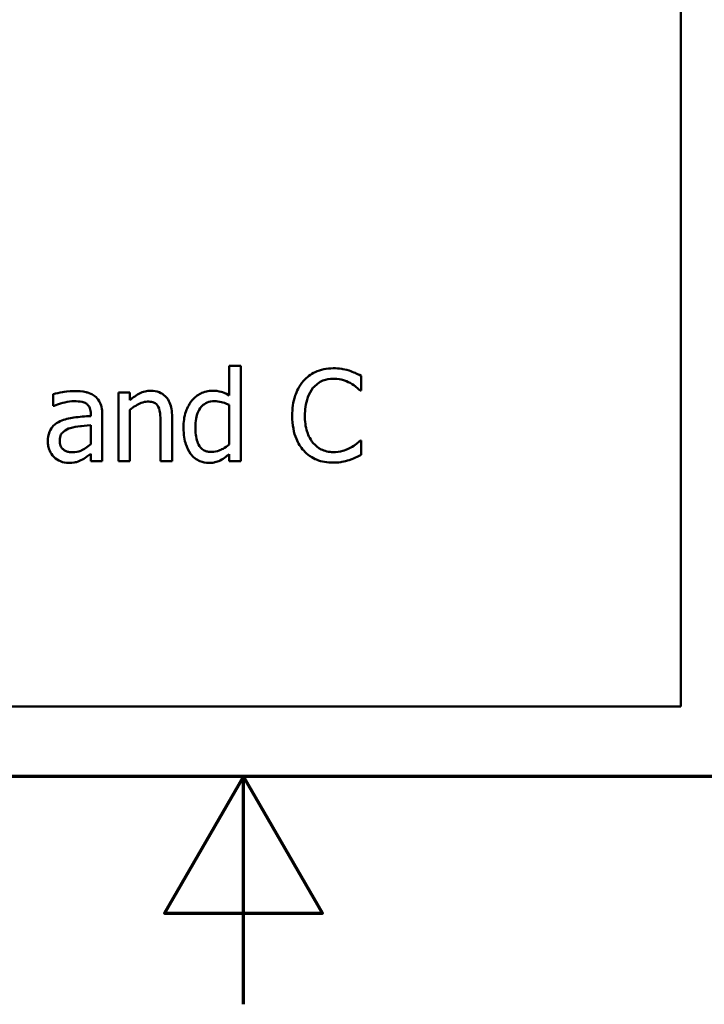
# Model space of a CAD drawing. Units: inches. Extents: x 0.05 to 2.15, y 0.02 to 1.68.
# Drawn here: x 1.08 to 1.15, y 0.02 to 0.13 of the extents above; entities that cross this region are included whole.
import ezdxf

# ---------------------------------------------------------------- set-up
doc = ezdxf.new("R2010")
doc.units = ezdxf.units.IN
doc.header["$LTSCALE"] = 0.1
doc.header["$MEASUREMENT"] = 0
doc.layers.get('0').update_dxf_attribs({"lineweight": 25})
doc.layers.add('Border (ANSI)', color=7, linetype='Continuous', lineweight=70)
doc.layers.add('Visible (ANSI)', color=7, linetype='Continuous', lineweight=50)

# ---------------------------------------------------------------- blocks, each defined once
blk = doc.blocks.new('Borders Default Border')
at = {"layer": 'Border (ANSI)', "flags": 128}
for points in [[(0.75, 0.5), (0.75, 16.5), (21.25, 16.5), (21.25, 0.5), (0.75, 0.5)], [(11, 0.25), (11, 0.5), (10.9134, 0.35), (11.0866, 0.35), (11, 0.5)]]:
    blk.add_lwpolyline(points, dxfattribs=at)

msp = doc.modelspace()

# ---------------------------------------------------------------- linework, layer by layer
at = {"layer": 'Visible (ANSI)'}
for p, q in [((1.14802, 0.05769), (1.14802, 0.30769)), ((1.0997, 0.0951), (1.09843, 0.0951)), ((1.09843, 0.0951), (1.09843, 0.09186)), ((1.0997, 0.08465), (1.0997, 0.0951)), ((1.11294, 0.09238), (1.11294, 0.09399)), ((1.07911, 0.09199), (1.07911, 0.0907)), ((1.08752, 0.09216), (1.08626, 0.09216)), ((1.08626, 0.09216), (1.08626, 0.08465)), ((1.08752, 0.09132), (1.08752, 0.09216)), ((1.11283, 0.09238), (1.11294, 0.09238)), ((1.09843, 0.09081), (1.09843, 0.08647)), ((1.07911, 0.0907), (1.07919, 0.0907)), ((1.08322, 0.08983), (1.08322, 0.08959)), ((1.08449, 0.08465), (1.08449, 0.08978)), ((1.08752, 0.08465), (1.08752, 0.09026)), ((1.09089, 0.08893), (1.09089, 0.08465)), ((1.09215, 0.08465), (1.09215, 0.08952)), ((1.08322, 0.08858), (1.08322, 0.0865)), ((1.11294, 0.08692), (1.11284, 0.08692)), ((1.11294, 0.08533), (1.11294, 0.08692)), ((1.08322, 0.08545), (1.08322, 0.08465)), ((1.09843, 0.08541), (1.09843, 0.08465)), ((1.08322, 0.08465), (1.08449, 0.08465)), ((1.08626, 0.08465), (1.08752, 0.08465)), ((1.09089, 0.08465), (1.09215, 0.08465)), ((1.09843, 0.08465), (1.0997, 0.08465)), ((0.80302, 0.05769), (1.14802, 0.05769))]:
    msp.add_line(p, q, dxfattribs=at)
for points, knots in [([(1.10985, 0.09483), (1.1095, 0.09483), (1.10915, 0.0948), (1.10848, 0.09466), (1.10817, 0.09455), (1.10738, 0.09418), (1.10696, 0.09386), (1.1066, 0.09345)], [-0.009333598, -0.009333598, -0.009333598, -0.009333598, -0.006642524, -0.006642524, -0.004115699, -0.004115699, 0, 0, 0, 0]), ([(1.11161, 0.09457), (1.11124, 0.09468), (1.11092, 0.09474), (1.11048, 0.09481), (1.11017, 0.09483), (1.10985, 0.09483)], [-0.003366233, -0.003366233, -0.003366233, -0.003366233, -0.002402903, -0.002402903, 0, 0, 0, 0]), ([(1.11294, 0.09399), (1.11263, 0.09415), (1.11239, 0.09426), (1.11205, 0.09441), (1.11183, 0.0945), (1.11161, 0.09457)], [-0.00283866, -0.00283866, -0.00283866, -0.00283866, -0.001797646, -0.001797646, 0, 0, 0, 0]), ([(1.1066, 0.09345), (1.10609, 0.09287), (1.10582, 0.09225), (1.10543, 0.09114), (1.10535, 0.09038), (1.10535, 0.08964)], [-0.008985858, -0.008985858, -0.008985858, -0.008985858, -0.005584427, -0.005584427, 0, 0, 0, 0]), ([(1.10763, 0.09267), (1.10778, 0.09284), (1.10795, 0.093), (1.10832, 0.09328), (1.10852, 0.09339), (1.10908, 0.09362), (1.10946, 0.09369), (1.10984, 0.09369)], [-0.006428048, -0.006428048, -0.006428048, -0.006428048, -0.004668573, -0.004668573, -0.002945116, -0.002945116, 0, 0, 0, 0]), ([(1.10984, 0.09369), (1.1104, 0.09369), (1.11074, 0.0936), (1.11116, 0.09348), (1.11144, 0.09336), (1.11171, 0.09322)], [-0.003399047, -0.003399047, -0.003399047, -0.003399047, -0.002293366, -0.002293366, 0, 0, 0, 0]), ([(1.11171, 0.09322), (1.11209, 0.093), (1.11221, 0.09291), (1.11252, 0.09265), (1.11269, 0.09251), (1.11283, 0.09238)], [-0.003138555, -0.003138555, -0.003138555, -0.003138555, -0.0014493, -0.0014493, 0, 0, 0, 0]), ([(1.08141, 0.09233), (1.08078, 0.09233), (1.08029, 0.09225), (1.07982, 0.09216), (1.07941, 0.09208), (1.07911, 0.09199)], [-0.00374189, -0.00374189, -0.00374189, -0.00374189, -0.002335583, -0.002335583, 0, 0, 0, 0]), ([(1.08367, 0.09177), (1.08353, 0.09188), (1.08338, 0.09197), (1.083, 0.09214), (1.08281, 0.09219), (1.0823, 0.09231), (1.08183, 0.09233), (1.08141, 0.09233)], [-0.004506293, -0.004506293, -0.004506293, -0.004506293, -0.003965455, -0.003965455, -0.003218699, -0.003218699, 0, 0, 0, 0]), ([(1.0898, 0.09237), (1.0896, 0.09237), (1.0894, 0.09234), (1.08893, 0.09224), (1.08873, 0.09214), (1.08823, 0.0919), (1.08786, 0.09162), (1.08752, 0.09132)], [-0.004761442, -0.004761442, -0.004761442, -0.004761442, -0.004203776, -0.004203776, -0.003427414, -0.003427414, 0, 0, 0, 0]), ([(1.09215, 0.08952), (1.09215, 0.0898), (1.09213, 0.09009), (1.09204, 0.0906), (1.09198, 0.09084), (1.0918, 0.09126), (1.09166, 0.09152), (1.09122, 0.09195), (1.091, 0.09209), (1.09045, 0.09232), (1.09013, 0.09237), (1.0898, 0.09237)], [-0.01355944, -0.01355944, -0.01355944, -0.01355944, -0.01011823, -0.01011823, -0.00713754, -0.00713754, -0.00453018, -0.00453018, -0.0024877, -0.0024877, 0, 0, 0, 0]), ([(1.09658, 0.09237), (1.09636, 0.09237), (1.09614, 0.09234), (1.09567, 0.09223), (1.09546, 0.09214), (1.09494, 0.09188), (1.09463, 0.09163), (1.09436, 0.09132)], [-0.0055902, -0.0055902, -0.0055902, -0.0055902, -0.004449848, -0.004449848, -0.003099733, -0.003099733, 0, 0, 0, 0]), ([(1.09843, 0.09186), (1.09799, 0.0921), (1.09769, 0.0922), (1.09724, 0.09233), (1.0969, 0.09237), (1.09658, 0.09237)], [-0.003584588, -0.003584588, -0.003584588, -0.003584588, -0.002476325, -0.002476325, 0, 0, 0, 0]), ([(1.10674, 0.08964), (1.10674, 0.09024), (1.10681, 0.09095), (1.1072, 0.09201), (1.10738, 0.09236), (1.10763, 0.09267)], [-0.008631298, -0.008631298, -0.008631298, -0.008631298, -0.003000183, -0.003000183, 0, 0, 0, 0]), ([(1.07919, 0.0907), (1.07973, 0.09094), (1.08015, 0.09104), (1.0807, 0.09116), (1.08106, 0.09122), (1.0814, 0.09122)], [-0.004240912, -0.004240912, -0.004240912, -0.004240912, -0.002566017, -0.002566017, 0, 0, 0, 0]), ([(1.0814, 0.09122), (1.08168, 0.09122), (1.08202, 0.09119), (1.08243, 0.0911), (1.08258, 0.09105), (1.08271, 0.09096)], [-0.003159204, -0.003159204, -0.003159204, -0.003159204, -0.001206536, -0.001206536, 0, 0, 0, 0]), ([(1.08271, 0.09096), (1.0828, 0.09091), (1.08288, 0.09084), (1.083, 0.09069), (1.08307, 0.09059), (1.0832, 0.09027), (1.08322, 0.09005), (1.08322, 0.08983)], [-0.004391149, -0.004391149, -0.004391149, -0.004391149, -0.002876908, -0.002876908, -0.00170823, -0.00170823, 0, 0, 0, 0]), ([(1.08449, 0.08978), (1.08449, 0.09005), (1.08446, 0.09033), (1.08435, 0.09082), (1.08427, 0.09103), (1.08403, 0.09145), (1.08387, 0.09163), (1.08367, 0.09177)], [-0.005710979, -0.005710979, -0.005710979, -0.005710979, -0.003652128, -0.003652128, -0.001891771, -0.001891771, 0, 0, 0, 0]), ([(1.08752, 0.09026), (1.08794, 0.09061), (1.08838, 0.09089), (1.08899, 0.09112), (1.08923, 0.09117), (1.08947, 0.09117)], [-0.004999975, -0.004999975, -0.004999975, -0.004999975, -0.001832354, -0.001832354, 0, 0, 0, 0]), ([(1.08947, 0.09117), (1.08966, 0.09117), (1.08987, 0.09115), (1.09014, 0.09107), (1.09026, 0.09102), (1.0905, 0.09083), (1.09058, 0.09073), (1.09064, 0.09061)], [-0.005052274, -0.005052274, -0.005052274, -0.005052274, -0.002280219, -0.002280219, -0.001031359, -0.001031359, 0, 0, 0, 0]), ([(1.09436, 0.09132), (1.09394, 0.09081), (1.09375, 0.0903), (1.09347, 0.08952), (1.09341, 0.08892), (1.09341, 0.08835)], [-0.006346447, -0.006346447, -0.006346447, -0.006346447, -0.004359311, -0.004359311, 0, 0, 0, 0]), ([(1.09471, 0.08837), (1.09471, 0.08868), (1.09473, 0.089), (1.09484, 0.08957), (1.09491, 0.08983), (1.09517, 0.09038), (1.09533, 0.09058), (1.09561, 0.09085), (1.0958, 0.09098), (1.09626, 0.09117), (1.09652, 0.09121), (1.09679, 0.09121)], [-0.007169016, -0.007169016, -0.007169016, -0.007169016, -0.00601974, -0.00601974, -0.005047807, -0.005047807, -0.003763287, -0.003763287, -0.002031948, -0.002031948, 0, 0, 0, 0]), ([(1.09679, 0.09121), (1.09706, 0.09121), (1.09733, 0.09118), (1.09773, 0.09109), (1.098, 0.09102), (1.09843, 0.09081)], [-0.01052615, -0.01052615, -0.01052615, -0.01052615, -0.00363856, -0.00363856, 0, 0, 0, 0]), ([(1.09064, 0.09061), (1.09079, 0.09035), (1.09082, 0.09003), (1.09087, 0.08958), (1.09089, 0.08925), (1.09089, 0.08893)], [-0.00344813, -0.00344813, -0.00344813, -0.00344813, -0.002439459, -0.002439459, 0, 0, 0, 0]), ([(1.07987, 0.08902), (1.07959, 0.08889), (1.07933, 0.08873), (1.07899, 0.08839), (1.07882, 0.08818), (1.07856, 0.08753), (1.07851, 0.08718), (1.07851, 0.08682)], [-0.01023765, -0.01023765, -0.01023765, -0.01023765, -0.00535892, -0.00535892, -0.0026939, -0.0026939, 0, 0, 0, 0]), ([(1.08322, 0.08959), (1.0826, 0.08955), (1.08198, 0.0895), (1.08086, 0.08936), (1.08034, 0.08923), (1.07987, 0.08902)], [-0.008646995, -0.008646995, -0.008646995, -0.008646995, -0.003910189, -0.003910189, 0, 0, 0, 0]), ([(1.10535, 0.08964), (1.10535, 0.08857), (1.10553, 0.08774), (1.106, 0.0866), (1.10626, 0.08616), (1.10661, 0.08579)], [-0.009423217, -0.009423217, -0.009423217, -0.009423217, -0.003883427, -0.003883427, 0, 0, 0, 0]), ([(1.10766, 0.08662), (1.10724, 0.08712), (1.10705, 0.08767), (1.1068, 0.08843), (1.10674, 0.08905), (1.10674, 0.08964)], [-0.006074555, -0.006074555, -0.006074555, -0.006074555, -0.004485937, -0.004485937, 0, 0, 0, 0]), ([(1.07981, 0.08691), (1.07981, 0.08703), (1.07982, 0.08715), (1.07987, 0.08736), (1.0799, 0.08746), (1.08, 0.08764), (1.08008, 0.08776), (1.08046, 0.08807), (1.08071, 0.08819), (1.08097, 0.08827)], [-0.007415842, -0.007415842, -0.007415842, -0.007415842, -0.005484571, -0.005484571, -0.003745335, -0.003745335, -0.002082176, -0.002082176, 0, 0, 0, 0]), ([(1.08097, 0.08827), (1.08131, 0.08838), (1.08173, 0.08844), (1.08216, 0.08848), (1.08273, 0.08854), (1.08322, 0.08858)], [-0.02012104, -0.02012104, -0.02012104, -0.02012104, -0.00376934, -0.00376934, 0, 0, 0, 0]), ([(1.09341, 0.08835), (1.09341, 0.08748), (1.09354, 0.0869), (1.09378, 0.08613), (1.09394, 0.08576), (1.09418, 0.08545)], [-0.006133731, -0.006133731, -0.006133731, -0.006133731, -0.003009882, -0.003009882, 0, 0, 0, 0]), ([(1.09649, 0.08564), (1.09634, 0.08564), (1.0962, 0.08565), (1.09593, 0.08571), (1.09581, 0.08575), (1.09553, 0.08589), (1.0954, 0.086), (1.0951, 0.08634), (1.095, 0.08658), (1.09477, 0.08724), (1.09471, 0.0878), (1.09471, 0.08837)], [-0.008701244, -0.008701244, -0.008701244, -0.008701244, -0.007831378, -0.007831378, -0.007043034, -0.007043034, -0.005959338, -0.005959338, -0.004318962, -0.004318962, 0, 0, 0, 0]), ([(1.07851, 0.08682), (1.07851, 0.08664), (1.07852, 0.08646), (1.0786, 0.08611), (1.07865, 0.08594), (1.07883, 0.08553), (1.07898, 0.0853), (1.07917, 0.08511)], [-0.004788651, -0.004788651, -0.004788651, -0.004788651, -0.003427353, -0.003427353, -0.002072627, -0.002072627, 0, 0, 0, 0]), ([(1.08124, 0.08561), (1.08109, 0.08561), (1.08094, 0.08562), (1.08067, 0.08567), (1.08055, 0.08571), (1.08029, 0.08583), (1.08019, 0.08592), (1.08003, 0.08609), (1.07996, 0.0862), (1.07983, 0.08651), (1.07981, 0.08672), (1.07981, 0.08691)], [-0.004494253, -0.004494253, -0.004494253, -0.004494253, -0.003846843, -0.003846843, -0.003286535, -0.003286535, -0.002547992, -0.002547992, -0.001496968, -0.001496968, 0, 0, 0, 0]), ([(1.08322, 0.0865), (1.08285, 0.08616), (1.08245, 0.08591), (1.08185, 0.08566), (1.08155, 0.08561), (1.08124, 0.08561)], [-0.004969907, -0.004969907, -0.004969907, -0.004969907, -0.002374047, -0.002374047, 0, 0, 0, 0]), ([(1.10984, 0.08562), (1.10961, 0.08562), (1.10939, 0.08565), (1.1089, 0.08576), (1.10869, 0.08585), (1.10819, 0.0861), (1.10791, 0.08634), (1.10766, 0.08662)], [-0.005398325, -0.005398325, -0.005398325, -0.005398325, -0.004226033, -0.004226033, -0.002854457, -0.002854457, 0, 0, 0, 0]), ([(1.11284, 0.08692), (1.11268, 0.08676), (1.11247, 0.08659), (1.11222, 0.08639), (1.112, 0.08624), (1.11178, 0.08612)], [-0.002492564, -0.002492564, -0.002492564, -0.002492564, -0.001932889, -0.001932889, 0, 0, 0, 0]), ([(1.08231, 0.08481), (1.08255, 0.08493), (1.08274, 0.08508), (1.08293, 0.08523), (1.08309, 0.08535), (1.08322, 0.08545)], [-0.001831539, -0.001831539, -0.001831539, -0.001831539, -0.001210564, -0.001210564, 0, 0, 0, 0]), ([(1.09418, 0.08545), (1.09431, 0.08526), (1.09446, 0.0851), (1.09484, 0.0848), (1.09504, 0.0847), (1.09552, 0.0845), (1.09585, 0.08444), (1.0962, 0.08444)], [-0.005083368, -0.005083368, -0.005083368, -0.005083368, -0.003944081, -0.003944081, -0.002622202, -0.002622202, 0, 0, 0, 0]), ([(1.09843, 0.08647), (1.09794, 0.08605), (1.09752, 0.08587), (1.09706, 0.0857), (1.09678, 0.08564), (1.09649, 0.08564)], [-0.003730957, -0.003730957, -0.003730957, -0.003730957, -0.002217464, -0.002217464, 0, 0, 0, 0]), ([(1.09742, 0.08471), (1.09771, 0.08484), (1.09787, 0.08496), (1.09809, 0.08513), (1.09827, 0.08528), (1.09843, 0.08541)], [-0.002138921, -0.002138921, -0.002138921, -0.002138921, -0.001583723, -0.001583723, 0, 0, 0, 0]), ([(1.10661, 0.08579), (1.10681, 0.08557), (1.10702, 0.08538), (1.10757, 0.085), (1.10785, 0.08487), (1.1086, 0.08457), (1.10921, 0.08447), (1.10983, 0.08447)], [-0.007310387, -0.007310387, -0.007310387, -0.007310387, -0.006170877, -0.006170877, -0.004706282, -0.004706282, 0, 0, 0, 0]), ([(1.11178, 0.08612), (1.1114, 0.08591), (1.11104, 0.0858), (1.11056, 0.08567), (1.1102, 0.08562), (1.10984, 0.08562)], [-0.003797534, -0.003797534, -0.003797534, -0.003797534, -0.002745131, -0.002745131, 0, 0, 0, 0]), ([(1.07917, 0.08511), (1.07942, 0.08486), (1.07968, 0.08471), (1.08018, 0.0845), (1.08048, 0.08444), (1.08078, 0.08444)], [-0.004188628, -0.004188628, -0.004188628, -0.004188628, -0.002321648, -0.002321648, 0, 0, 0, 0]), ([(1.08078, 0.08444), (1.08133, 0.08444), (1.08157, 0.08451), (1.08188, 0.0846), (1.0821, 0.0847), (1.08231, 0.08481)], [-0.002496853, -0.002496853, -0.002496853, -0.002496853, -0.001772493, -0.001772493, 0, 0, 0, 0]), ([(1.0962, 0.08444), (1.09655, 0.08444), (1.09677, 0.08449), (1.09706, 0.08456), (1.09724, 0.08462), (1.09742, 0.08471)], [-0.002272177, -0.002272177, -0.002272177, -0.002272177, -0.00150624, -0.00150624, 0, 0, 0, 0]), ([(1.10983, 0.08447), (1.1104, 0.08447), (1.11069, 0.08452), (1.11107, 0.0846), (1.11135, 0.08468), (1.11161, 0.08476)], [-0.002983132, -0.002983132, -0.002983132, -0.002983132, -0.002110424, -0.002110424, 0, 0, 0, 0]), ([(1.11161, 0.08476), (1.11202, 0.08489), (1.11224, 0.085), (1.11252, 0.08514), (1.11273, 0.08524), (1.11294, 0.08533)], [-0.002360813, -0.002360813, -0.002360813, -0.002360813, -0.00174582, -0.00174582, 0, 0, 0, 0])]:
    msp.add_open_spline(points, degree=3, knots=knots, dxfattribs=at)

# ---------------------------------------------------------------- block references
at = {"xscale": 0.1, "yscale": 0.1, "zscale": 0.1}
msp.add_blockref('Borders Default Border', (0, 0), dxfattribs=at)

doc.saveas('drawing.dxf')
